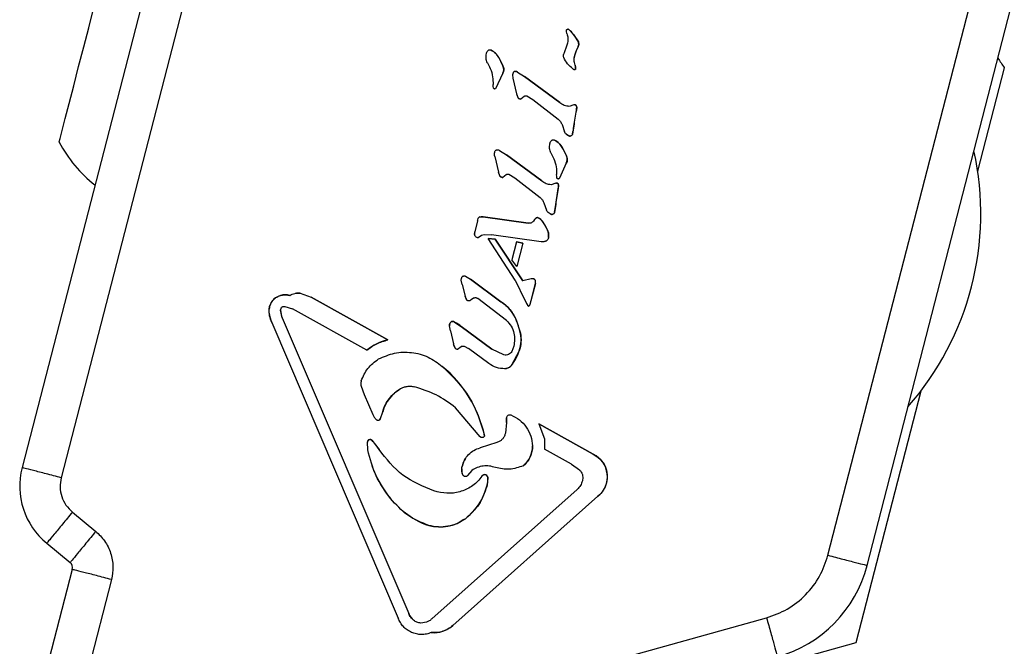
# Model space of a CAD drawing. Units: millimetres. Extents: x -3608 to 3588, y -2754 to 2523.
# Drawn here: x 1688 to 1761, y 313 to 359 of the extents above; entities that cross this region are included whole.
import ezdxf

# ---------------------------------------------------------------- set-up
doc = ezdxf.new("R2010")
doc.units = ezdxf.units.MM
doc.header["$LTSCALE"] = 1000
doc.layers.add('1 EQUIPMENT', color=7, linetype='Continuous', lineweight=18)

# ---------------------------------------------------------------- blocks, each defined once
blk = doc.blocks.new('EQ 06-1005')
at = {"layer": '1 EQUIPMENT', "color": 7, "linetype": 'Continuous', "lineweight": 25}
for p, q in [((1703.045, 385.475), (1687.773, 326.247)), ((1705.95, 384.726), (1690.677, 325.497)), ((1747.564, 319.74), (1758.527, 362.258)), ((1750.468, 318.991), (1761.431, 361.509)), ((1728.272, 358.791), (1728.272, 358.791)), ((1728.34, 358.767), (1728.343, 358.764)), ((1728.343, 358.764), (1728.345, 358.763)), ((1728.345, 358.763), (1728.688, 358.39)), ((1728.194, 358.465), (1728.163, 358.609)), ((1728.688, 358.39), (1729.046, 357.841)), ((1728.691, 358.387), (1728.688, 358.39)), ((1722.363, 357.227), (1722.363, 357.227)), ((1722.477, 357.26), (1722.477, 357.26)), ((1728.202, 357.597), (1727.972, 356.954)), ((1728.24, 357.762), (1728.202, 357.597)), ((1728.244, 357.774), (1728.24, 357.762)), ((1728.24, 357.762), (1728.24, 357.761)), ((1728.776, 356.865), (1728.926, 357.271)), ((1729.038, 357.508), (1728.926, 357.271)), ((1729.038, 357.508), (1728.926, 357.271)), ((1728.926, 357.271), (1728.926, 357.271)), ((1729.064, 357.581), (1729.038, 357.508)), ((1729.038, 357.508), (1729.038, 357.508)), ((1729.046, 357.841), (1729.046, 357.841)), ((1722.226, 356.978), (1722.234, 357.017)), ((1723.141, 356.68), (1723.455, 356.068)), ((1723.141, 356.68), (1723.141, 356.68)), ((1727.94, 356.878), (1727.972, 356.954)), ((1727.959, 356.686), (1727.959, 356.686)), ((1727.972, 356.954), (1727.972, 356.954)), ((1728.733, 356.654), (1728.776, 356.865)), ((1728.733, 356.654), (1728.733, 356.654)), ((1722.298, 356.283), (1722.298, 356.283)), ((1723.455, 356.068), (1723.455, 356.068)), ((1728.626, 355.839), (1728.626, 355.839)), ((1728.737, 355.779), (1728.737, 355.779)), ((1728.809, 356.125), (1728.752, 356.313)), ((1728.752, 356.313), (1728.752, 356.313)), ((1728.761, 355.776), (1728.761, 355.776)), ((1728.809, 356.125), (1728.843, 355.98)), ((1728.809, 356.125), (1728.809, 356.125)), ((1728.843, 355.98), (1728.839, 355.837)), ((1728.839, 355.836), (1728.839, 355.837)), ((1728.843, 355.98), (1728.843, 355.98)), ((1760.649, 355.93), (1758.671, 348.258)), ((1722.713, 355.096), (1722.725, 354.679)), ((1722.713, 355.096), (1722.713, 355.096)), ((1723.437, 355.516), (1722.906, 354.369)), ((1723.437, 355.516), (1722.906, 354.369)), ((1723.494, 355.659), (1723.437, 355.516)), ((1723.437, 355.516), (1723.437, 355.516)), ((1724.188, 355.503), (1724.182, 355.47)), ((1724.182, 355.47), (1724.182, 355.47)), ((1724.19, 355.16), (1724.462, 353.999)), ((1724.19, 355.16), (1724.19, 355.16)), ((1724.254, 355.612), (1724.254, 355.612)), ((1724.369, 355.655), (1724.369, 355.655)), ((1724.374, 355.655), (1724.374, 355.655)), ((1724.543, 355.608), (1725.044, 355.286)), ((1724.543, 355.608), (1724.543, 355.608)), ((1727.672, 353.34), (1725.044, 355.286)), ((1725.044, 355.286), (1727.672, 353.34)), ((1725.044, 355.286), (1725.044, 355.286)), ((1722.727, 354.539), (1722.725, 354.679)), ((1722.725, 354.679), (1722.725, 354.679)), ((1722.745, 354.437), (1722.727, 354.539)), ((1722.727, 354.539), (1722.727, 354.539)), ((1722.745, 354.437), (1722.745, 354.437)), ((1722.852, 354.356), (1722.852, 354.356)), ((1722.906, 354.369), (1722.906, 354.369)), ((1724.462, 353.999), (1724.552, 353.723)), ((1724.462, 353.999), (1724.462, 353.999)), ((1724.552, 353.723), (1724.552, 353.723)), ((1724.752, 353.605), (1724.752, 353.605)), ((1724.775, 353.607), (1725.029, 353.804)), ((1724.775, 353.607), (1724.775, 353.607)), ((1725.029, 353.804), (1725.029, 353.804)), ((1725.224, 353.836), (1725.677, 353.574)), ((1725.224, 353.836), (1725.224, 353.836)), ((1725.677, 353.574), (1727.555, 352.105)), ((1725.677, 353.574), (1725.677, 353.574)), ((1727.672, 353.34), (1727.672, 353.34)), ((1728.71, 353.183), (1728.377, 353.058)), ((1728.71, 353.183), (1728.71, 353.183)), ((1728.75, 353.188), (1728.75, 353.188)), ((1728.878, 353.121), (1728.878, 353.121)), ((1728.926, 352.996), (1728.899, 352.775)), ((1728.926, 352.996), (1728.926, 352.996)), ((1727.555, 352.105), (1727.555, 352.105)), ((1728.711, 351.579), (1728.899, 352.775)), ((1728.899, 352.775), (1728.9, 352.778)), ((1727.835, 351.711), (1728.022, 351.162)), ((1727.835, 351.711), (1727.835, 351.711)), ((1728.711, 351.579), (1728.618, 351.019)), ((1728.711, 351.579), (1728.711, 351.579)), ((1728.022, 351.162), (1728.022, 351.162)), ((1728.301, 350.891), (1728.301, 350.891)), ((1728.433, 350.856), (1728.433, 350.856)), ((1728.496, 350.863), (1728.496, 350.863)), ((1728.618, 351.019), (1728.614, 350.998)), ((1728.618, 351.019), (1728.618, 351.019)), ((1726.938, 350.293), (1726.946, 350.334)), ((1726.938, 350.298), (1726.938, 350.293)), ((1727.075, 350.544), (1727.075, 350.543)), ((1727.189, 350.577), (1727.189, 350.577)), ((1727.281, 350.556), (1727.289, 350.552)), ((1727.853, 349.997), (1728.167, 349.385)), ((1727.853, 349.997), (1727.853, 349.997)), ((1722.842, 349.654), (1722.848, 349.688)), ((1722.842, 349.654), (1722.842, 349.654)), ((1722.85, 349.344), (1723.122, 348.184)), ((1722.85, 349.344), (1722.85, 349.344)), ((1722.914, 349.796), (1722.914, 349.796)), ((1723.029, 349.839), (1723.029, 349.839)), ((1723.034, 349.839), (1723.034, 349.839)), ((1723.203, 349.793), (1723.705, 349.471)), ((1723.203, 349.793), (1723.203, 349.793)), ((1726.332, 347.525), (1723.705, 349.471)), ((1723.705, 349.471), (1726.332, 347.525)), ((1723.705, 349.471), (1723.705, 349.471)), ((1727.01, 349.599), (1727.01, 349.599)), ((1728.167, 349.385), (1728.167, 349.385)), ((1728.149, 348.833), (1727.746, 347.956)), ((1728.149, 348.833), (1727.746, 347.956)), ((1728.206, 348.976), (1728.149, 348.833)), ((1728.149, 348.833), (1728.149, 348.833)), ((1723.212, 347.908), (1723.122, 348.184)), ((1723.122, 348.184), (1723.122, 348.184)), ((1723.212, 347.908), (1723.212, 347.908)), ((1723.689, 347.989), (1723.435, 347.791)), ((1723.435, 347.791), (1723.435, 347.791)), ((1723.689, 347.989), (1723.689, 347.989)), ((1723.884, 348.021), (1724.337, 347.759)), ((1723.884, 348.021), (1723.884, 348.021)), ((1724.337, 347.759), (1726.215, 346.289)), ((1724.337, 347.759), (1724.337, 347.759)), ((1727.425, 348.413), (1727.437, 347.996)), ((1727.425, 348.413), (1727.425, 348.413)), ((1727.439, 347.855), (1727.437, 347.996)), ((1727.437, 347.996), (1727.437, 347.996)), ((1727.457, 347.754), (1727.439, 347.855)), ((1727.439, 347.855), (1727.439, 347.855)), ((1727.457, 347.754), (1727.457, 347.754)), ((1727.746, 347.956), (1727.618, 347.686)), ((1727.746, 347.956), (1727.618, 347.686)), ((1727.746, 347.956), (1727.746, 347.956)), ((1726.332, 347.525), (1726.332, 347.525)), ((1727.37, 347.367), (1727.037, 347.243)), ((1727.37, 347.368), (1727.37, 347.367)), ((1727.41, 347.373), (1727.41, 347.373)), ((1727.538, 347.306), (1727.538, 347.306)), ((1727.586, 347.181), (1727.559, 346.96)), ((1727.564, 347.672), (1727.564, 347.672)), ((1727.586, 347.181), (1727.586, 347.181)), ((1727.618, 347.686), (1727.618, 347.686)), ((1726.215, 346.289), (1726.215, 346.289)), ((1727.372, 345.764), (1727.559, 346.959)), ((1727.559, 346.96), (1727.56, 346.963)), ((1726.495, 345.895), (1726.682, 345.347)), ((1726.495, 345.895), (1726.495, 345.895)), ((1727.372, 345.764), (1727.279, 345.203)), ((1727.372, 345.764), (1727.372, 345.764)), ((1721.668, 344.822), (1721.668, 344.822)), ((1721.734, 344.859), (1721.835, 344.868)), ((1721.734, 344.859), (1721.734, 344.859)), ((1721.835, 344.868), (1721.99, 344.854)), ((1721.835, 344.868), (1721.835, 344.868)), ((1725.327, 344.38), (1721.99, 344.854)), ((1721.99, 344.854), (1725.327, 344.38)), ((1721.99, 344.854), (1721.99, 344.854)), ((1726.007, 344.804), (1726.007, 344.804)), ((1726.682, 345.347), (1726.682, 345.347)), ((1726.961, 345.075), (1726.961, 345.075)), ((1727.094, 345.041), (1727.094, 345.041)), ((1727.156, 345.048), (1727.156, 345.048)), ((1727.279, 345.203), (1727.274, 345.183)), ((1727.279, 345.203), (1727.279, 345.203)), ((1721.568, 344.556), (1721.361, 343.752)), ((1721.568, 344.556), (1721.582, 344.614)), ((1721.568, 344.556), (1721.568, 344.556)), ((1721.582, 344.614), (1721.625, 344.754)), ((1721.625, 344.754), (1721.625, 344.754)), ((1725.327, 344.38), (1725.327, 344.38)), ((1725.57, 344.423), (1725.57, 344.423)), ((1725.76, 344.601), (1725.76, 344.601)), ((1725.927, 344.779), (1725.928, 344.779)), ((1726.069, 344.789), (1726.075, 344.786)), ((1726.075, 344.786), (1726.076, 344.786)), ((1726.411, 344.492), (1726.761, 343.874)), ((1726.411, 344.492), (1726.411, 344.492)), ((1721.347, 343.553), (1721.361, 343.752)), ((1721.347, 343.553), (1721.347, 343.553)), ((1721.361, 343.752), (1721.361, 343.752)), ((1721.41, 343.411), (1721.41, 343.411)), ((1721.68, 343.382), (1721.861, 343.504)), ((1721.68, 343.382), (1721.68, 343.382)), ((1721.861, 343.504), (1722.051, 343.543)), ((1721.861, 343.504), (1721.861, 343.504)), ((1722.051, 343.543), (1722.602, 343.523)), ((1722.051, 343.543), (1722.051, 343.543)), ((1726.276, 343.012), (1722.602, 343.523)), ((1722.602, 343.523), (1722.602, 343.523)), ((1726.761, 343.874), (1726.761, 343.874)), ((1721.551, 343.319), (1721.551, 343.319)), ((1721.551, 343.319), (1721.551, 343.319)), ((1724.351, 340.171), (1722.353, 343.253)), ((1722.867, 343.206), (1722.353, 343.253)), ((1722.353, 343.253), (1722.353, 343.253)), ((1722.353, 343.253), (1722.867, 343.206)), ((1724.92, 340.099), (1722.867, 343.206)), ((1722.867, 343.206), (1722.867, 343.206)), ((1722.867, 343.206), (1724.92, 340.099)), ((1724.461, 343), (1724.117, 341.667)), ((1724.921, 342.901), (1724.46, 342.998)), ((1724.46, 342.998), (1724.46, 342.998)), ((1724.46, 342.998), (1724.921, 342.901)), ((1724.921, 342.9), (1724.474, 341.166)), ((1724.921, 342.899), (1724.474, 341.166)), ((1724.92, 342.897), (1724.921, 342.899)), ((1726.494, 343.015), (1726.276, 343.012)), ((1726.276, 343.012), (1726.276, 343.012)), ((1726.363, 343.01), (1726.363, 343.01)), ((1726.494, 343.015), (1726.494, 343.015)), ((1726.654, 343.062), (1726.654, 343.062)), ((1726.836, 343.331), (1726.827, 343.285)), ((1726.836, 343.331), (1726.836, 343.331)), ((1724.474, 341.166), (1724.117, 341.667)), ((1724.117, 341.667), (1724.117, 341.667)), ((1724.474, 341.166), (1724.474, 341.166)), ((1720.37, 340.276), (1720.438, 340.42)), ((1720.438, 340.42), (1720.438, 340.42)), ((1720.579, 340.476), (1720.579, 340.476)), ((1720.654, 340.462), (1720.678, 340.451)), ((1720.678, 340.451), (1721.041, 340.233)), ((1720.678, 340.451), (1720.678, 340.451)), ((1720.357, 340.15), (1720.37, 340.276)), ((1720.424, 339.835), (1720.357, 340.15)), ((1720.357, 340.15), (1720.357, 340.15)), ((1720.424, 339.835), (1720.651, 338.984)), ((1720.424, 339.835), (1720.424, 339.835)), ((1723.3, 338.56), (1721.041, 340.233)), ((1721.041, 340.233), (1721.041, 340.233)), ((1721.041, 340.233), (1723.3, 338.56)), ((1724.351, 340.171), (1725.078, 338.685)), ((1724.351, 340.171), (1724.351, 340.171)), ((1725.552, 340.25), (1724.92, 340.099)), ((1724.92, 340.099), (1724.92, 340.099)), ((1725.86, 339.911), (1725.459, 338.357)), ((1725.46, 338.359), (1725.86, 339.911)), ((1725.676, 340.267), (1725.552, 340.25)), ((1725.552, 340.25), (1725.552, 340.25)), ((1725.676, 340.267), (1725.676, 340.267)), ((1725.828, 340.181), (1725.728, 340.255)), ((1725.829, 340.181), (1725.828, 340.181)), ((1725.86, 339.911), (1725.876, 340.073)), ((1725.86, 339.911), (1725.86, 339.911)), ((1725.876, 340.072), (1725.876, 340.073)), ((1707.294, 339.071), (1707.294, 339.071)), ((1707.634, 339.023), (1707.634, 339.023)), ((1708.237, 339.2), (1708.237, 339.2)), ((1708.417, 339.185), (1709.222, 338.905)), ((1708.417, 339.185), (1708.417, 339.185)), ((1720.737, 338.734), (1720.651, 338.984)), ((1720.651, 338.984), (1720.651, 338.984)), ((1706.488, 338.771), (1706.489, 338.772)), ((1714.922, 335.728), (1709.222, 338.905)), ((1709.222, 338.905), (1709.222, 338.905)), ((1709.222, 338.905), (1714.922, 335.728)), ((1720.737, 338.734), (1720.737, 338.734)), ((1720.933, 338.615), (1720.933, 338.615)), ((1720.952, 338.616), (1720.952, 338.616)), ((1721.259, 338.83), (1721.086, 338.696)), ((1721.259, 338.83), (1721.086, 338.696)), ((1721.086, 338.696), (1721.086, 338.696)), ((1721.259, 338.83), (1721.259, 338.83)), ((1723.706, 337.171), (1721.589, 338.799)), ((1723.3, 338.56), (1723.3, 338.56)), ((1725.078, 338.685), (1725.287, 338.269)), ((1725.078, 338.685), (1725.078, 338.685)), ((1725.287, 338.269), (1725.287, 338.269)), ((1725.459, 338.357), (1725.46, 338.359)), ((1706.111, 338.003), (1706.144, 338.199)), ((1706.111, 338.003), (1706.111, 338.003)), ((1706.958, 337.929), (1706.967, 338.004)), ((1707.078, 337.361), (1706.958, 337.929)), ((1706.958, 337.929), (1706.958, 337.929)), ((1707.278, 338.217), (1707.831, 338.038)), ((1713.355, 334.96), (1707.831, 338.038)), ((1706.299, 337.027), (1715.679, 315.079)), ((1706.299, 337.027), (1706.299, 337.027)), ((1707.078, 337.361), (1716.458, 315.412)), ((1707.078, 337.361), (1707.078, 337.361)), ((1707.078, 337.361), (1716.458, 315.412)), ((1719.488, 336.761), (1719.499, 336.898)), ((1719.556, 336.408), (1719.488, 336.761)), ((1719.488, 336.761), (1719.488, 336.761)), ((1719.574, 337.048), (1719.574, 337.048)), ((1719.716, 337.093), (1719.716, 337.093)), ((1719.862, 337.045), (1720.364, 336.723)), ((1719.862, 337.045), (1719.862, 337.045)), ((1723.706, 337.171), (1723.706, 337.171)), ((1724.467, 337.153), (1724.712, 336.384)), ((1724.467, 337.153), (1724.467, 337.153)), ((1719.556, 336.408), (1719.781, 335.436)), ((1719.556, 336.408), (1719.556, 336.408)), ((1722.636, 335.04), (1720.364, 336.723)), ((1720.364, 336.723), (1722.636, 335.04)), ((1720.364, 336.723), (1720.364, 336.723)), ((1724.712, 336.384), (1724.712, 336.384)), ((1714.922, 335.728), (1714.922, 335.728)), ((1719.872, 335.16), (1719.781, 335.436)), ((1719.781, 335.436), (1719.781, 335.436)), ((1713.355, 334.96), (1713.355, 334.96)), ((1716.198, 334.815), (1716.198, 334.815)), ((1719.872, 335.16), (1719.872, 335.16)), ((1720.059, 335.047), (1720.059, 335.047)), ((1720.086, 335.049), (1720.351, 335.239)), ((1720.086, 335.049), (1720.086, 335.049)), ((1720.351, 335.239), (1720.351, 335.239)), ((1720.566, 335.256), (1720.898, 335.084)), ((1720.566, 335.256), (1720.566, 335.256)), ((1722.406, 333.967), (1720.898, 335.084)), ((1720.898, 335.084), (1720.898, 335.084)), ((1723.527, 334.611), (1722.636, 335.04)), ((1722.636, 335.04), (1722.636, 335.04)), ((1724.665, 334.912), (1724.055, 333.807)), ((1724.251, 335.269), (1724.104, 334.873)), ((1724.713, 335.075), (1724.665, 334.912)), ((1724.665, 334.912), (1724.665, 334.912)), ((1714.221, 334.31), (1714.221, 334.31)), ((1722.406, 333.967), (1722.406, 333.967)), ((1718.954, 333.76), (1718.954, 333.76)), ((1723.593, 333.585), (1723.593, 333.585)), ((1724.055, 333.807), (1724.055, 333.807)), ((1712.937, 332.698), (1712.922, 332.648)), ((1712.937, 332.698), (1712.937, 332.698)), ((1712.927, 332.287), (1712.928, 332.287)), ((1712.928, 332.287), (1713.157, 331.676)), ((1713.155, 331.681), (1713.157, 331.676)), ((1713.157, 331.676), (1713.798, 330.179)), ((1715.856, 332.107), (1715.856, 332.107)), ((1716.859, 332.249), (1716.859, 332.249)), ((1754.459, 331.924), (1749.642, 313.243)), ((1714.378, 329.896), (1714.532, 330.386)), ((1714.532, 330.386), (1714.532, 330.386)), ((1721.764, 328.539), (1719.93, 330.696)), ((1719.93, 330.696), (1719.93, 330.696)), ((1713.798, 330.179), (1713.798, 330.179)), ((1714.052, 329.813), (1714.052, 329.813)), ((1714.187, 329.761), (1714.187, 329.761)), ((1714.378, 329.896), (1714.378, 329.896)), ((1723.709, 329.6), (1723.633, 328.81)), ((1723.709, 329.6), (1723.727, 329.938)), ((1723.709, 329.6), (1723.709, 329.6)), ((1723.727, 329.938), (1723.734, 329.982)), ((1723.727, 329.938), (1723.727, 329.938)), ((1723.971, 330.165), (1723.971, 330.165)), ((1724.038, 330.156), (1724.038, 330.156)), ((1726.107, 329.495), (1726.535, 328.378)), ((1730.155, 327.239), (1726.107, 329.495)), ((1726.107, 329.495), (1726.107, 329.495)), ((1726.107, 329.495), (1730.155, 327.239)), ((1723.633, 328.81), (1723.62, 328.755)), ((1723.633, 328.81), (1723.633, 328.81)), ((1713.41, 328.145), (1713.416, 328.2)), ((1713.426, 327.559), (1713.41, 328.145)), ((1713.41, 328.145), (1713.41, 328.145)), ((1713.595, 328.339), (1713.595, 328.339)), ((1713.718, 328.291), (1713.732, 328.278)), ((1713.732, 328.278), (1714.262, 327.588)), ((1713.732, 328.278), (1713.732, 328.278)), ((1723.004, 328.107), (1721.763, 327.713)), ((1721.764, 328.539), (1721.764, 328.539)), ((1721.907, 328.471), (1721.907, 328.471)), ((1722.087, 328.618), (1722.087, 328.617)), ((1723.004, 328.107), (1723.004, 328.107)), ((1726.535, 328.378), (1726.544, 327.61)), ((1713.426, 327.559), (1713.426, 327.559)), ((1714.262, 327.588), (1714.262, 327.588)), ((1721.763, 327.713), (1721.763, 327.713)), ((1725.645, 327.864), (1725.645, 327.864)), ((1728.534, 326.501), (1726.544, 327.61)), ((1730.155, 327.239), (1730.155, 327.239)), ((1720.419, 326.31), (1720.426, 326.339)), ((1720.422, 326.323), (1720.426, 326.34)), ((1720.426, 326.339), (1720.426, 326.34)), ((1720.428, 325.813), (1720.428, 325.813)), ((1721.15, 326.04), (1720.82, 325.653)), ((1721.15, 326.04), (1721.15, 326.04)), ((1722.888, 326.251), (1722.888, 326.251)), ((1723.75, 326.125), (1723.75, 326.125)), ((1724.961, 326.379), (1724.961, 326.379)), ((1728.534, 326.501), (1729.132, 326.078)), ((1720.545, 325.628), (1720.545, 325.628)), ((1720.672, 325.576), (1720.672, 325.576)), ((1720.82, 325.653), (1720.82, 325.653)), ((1722.088, 325.744), (1722.09, 325.744)), ((1722.332, 325.49), (1722.272, 324.939)), ((1722.332, 325.49), (1722.332, 325.49)), ((1729.363, 325.335), (1729.347, 325.265)), ((1728.957, 324.626), (1718.185, 315.027)), ((1718.579, 324.445), (1718.336, 324.515)), ((1718.336, 324.515), (1718.336, 324.515)), ((1718.579, 324.445), (1718.579, 324.445)), ((1722.272, 324.939), (1722.247, 324.839)), ((1722.272, 324.939), (1722.272, 324.939)), ((1715.116, 323.948), (1715.116, 323.948)), ((1730.499, 324.12), (1719.726, 314.521)), ((1730.499, 324.12), (1719.726, 314.521)), ((1730.499, 324.12), (1730.499, 324.12)), ((1691.509, 322.944), (1693.244, 321.516)), ((1720.663, 322.456), (1720.663, 322.456)), ((1717.958, 321.948), (1717.958, 321.948)), ((1718.783, 321.839), (1718.783, 321.839)), ((1689.603, 320.628), (1691.337, 319.201)), ((1691.503, 318.69), (1689.771, 311.97)), ((1694.408, 317.941), (1692.675, 311.221)), ((1700.709, 303.337), (1743.013, 315.102)), ((1715.679, 315.079), (1715.679, 315.079)), ((1716.458, 315.412), (1716.458, 315.412)), ((1716.822, 314.914), (1716.822, 314.914)), ((1718.185, 315.027), (1718.185, 315.027)), ((1717.771, 314.77), (1717.348, 314.706)), ((1717.348, 314.706), (1717.348, 314.706)), ((1717.771, 314.77), (1717.771, 314.77)), ((1719.726, 314.521), (1719.726, 314.521)), ((1717.419, 313.861), (1717.419, 313.861)), ((1718.136, 314.005), (1718.136, 314.005)), ((1718.346, 313.994), (1718.346, 313.994)), ((1749.642, 313.243), (1735.891, 309.419))]:
    blk.add_line(p, q, dxfattribs=at)
at = {"layer": '1 EQUIPMENT', "color": 7, "linetype": 'Continuous', "lineweight": 25, "flags": 128}
for points in [[(1690.529, 350.407), (1690.532, 350.421), (1690.6, 350.685), (1690.752, 351.273), (1690.979, 352.153), (1691.269, 353.279), (1691.607, 354.59), (1691.974, 356.014), (1692.351, 357.475), (1692.717, 358.894), (1693.053, 360.195)], [(1728.761, 355.776), (1728.753, 355.776), (1728.737, 355.779)], [(1726.515, 343.017), (1726.515, 343.017), (1726.494, 343.015)], [(1720.575, 340.476), (1720.585, 340.476), (1720.6, 340.475)], [(1725.718, 340.259), (1725.722, 340.257), (1725.728, 340.255)], [(1725.296, 338.259), (1725.292, 338.262), (1725.287, 338.269)], [(1723.727, 329.938), (1723.737, 329.991), (1723.742, 330.007)], [(1723.971, 330.165), (1723.985, 330.165), (1724.038, 330.156)]]:
    blk.add_lwpolyline(points, dxfattribs=at)
at = {"layer": '1 EQUIPMENT', "color": 7, "linetype": 'Continuous', "lineweight": 25}
for centre, radius, start, end in [((1728.272, 358.681), 0.109, 74.22972, 94.15166), ((1726.562, 356.775), 2.67, 37.13259, 48.15026), ((1726.556, 356.61), 2.778, 26.30823, 39.76836), ((1721.922, 356.004), 1.394, 29.00287, 61.97625), ((1730.868, 356.326), 2.159, 154.053, 171.27233), ((1728.667, 357.683), 0.41, 334.69791, 22.64459), ((1713.8, 351.502), 10.681, 25.31057, 29.00239), ((1722.909, 355.81), 0.604, 330.92343, 25.31045), ((1728.438, 355.964), 0.405, 2.23487, 23.51472), ((1727.707, 355.935), 1.137, 354.99236, 2.23947), ((1724.397, 355.45), 0.215, 155.02865, 174.63553), ((1724.397, 355.45), 0.215, 131.28206, 150.3892), ((1724.369, 355.481), 0.174, 108.79021, 131.28206), ((1724.369, 355.481), 0.174, 88.41192, 107.17636), ((1724.363, 355.283), 0.372, 61.10509, 88.41192), ((1722.852, 354.466), 0.111, 254.99051, 274.99978), ((1725.376, 354.146), 0.926, 189.11264, 207.16385), ((1724.752, 353.834), 0.229, 208.97759, 228.00178), ((1724.752, 353.834), 0.229, 255.20139, 275.71781), ((1728.75, 353.031), 0.157, 35.07494, 104.62379), ((1728.721, 352.99), 0.205, 1.82442, 39.91801), ((1728.147, 352.979), 0.779, 345.09939, 1.29566), ((1739.586, 350.487), 10.929, 167.8966, 174.26376), ((1724.678, 351.961), 4.052, 346.55543, 354.59475), ((1728.563, 351.439), 0.607, 223.46181, 244.5269), ((1728.433, 351.125), 0.269, 240.54837, 259.3121), ((1728.433, 351.125), 0.269, 260.92739, 283.41862), ((1699.123, 354.9), 9.698, 207.59953, 232.23916), ((1726.634, 349.321), 1.394, 29.00287, 61.97625), ((1718.512, 344.818), 10.681, 25.31058, 29.00238), ((1727.621, 349.126), 0.604, 330.92343, 25.31046), ((1737.123, 345.104), 21.777, 318.76681, 12.31521), ((1723.412, 348.019), 0.229, 208.97759, 228.10239), ((1723.412, 348.019), 0.229, 254.96273, 275.71781), ((1727.41, 347.216), 0.157, 35.07494, 104.62379), ((1727.564, 347.783), 0.111, 254.99051, 274.99978), ((1727.381, 347.174), 0.205, 1.82442, 39.91801), ((1726.807, 347.163), 0.779, 345.09957, 1.29532), ((1738.246, 344.671), 10.929, 167.89662, 174.26376), ((1723.338, 346.145), 4.052, 346.55544, 354.59473), ((1721.8, 344.691), 0.187, 135.33381, 160.25694), ((1721.764, 344.727), 0.135, 102.66184, 135.34861), ((1721.77, 343.307), 1.562, 81.91869, 87.61433), ((1726.007, 344.664), 0.14, 104.40285, 124.96591), ((1726.007, 344.664), 0.14, 81.91019, 98.88588), ((1727.094, 345.309), 0.269, 240.54837, 259.3121), ((1727.094, 345.309), 0.269, 260.92739, 283.41862), ((1726.257, 344.3), 0.581, 124.56715, 148.75273), ((1725.564, 343.863), 1.055, 36.61244, 61.03929), ((1724.074, 342.758), 2.91, 22.55822, 36.5861), ((1721.887, 343.617), 0.543, 165.53376, 186.72932), ((1721.551, 343.482), 0.163, 269.69027, 322.03019), ((1725.763, 343.46), 1.081, 353.13849, 22.53188), ((1720.579, 340.271), 0.205, 112.43677, 133.28261), ((1725.676, 339.789), 0.478, 89.96691, 105.06604), ((1725.563, 339.925), 0.368, 43.92451, 63.40952), ((1707.294, 337.838), 1.233, 110.30675, 130.81462), ((1707.294, 337.838), 1.233, 73.99125, 106.01607), ((1708.237, 338.082), 1.117, 80.7489, 100.66544), ((1721.522, 339.144), 0.886, 190.41874, 207.54553), ((1707.274, 337.908), 1.168, 155.84559, 175.33954), ((1721.823, 336.147), 2.829, 20.83511, 58.53084), ((1726.771, 339.276), 1.794, 199.23924, 214.18442), ((1725.339, 338.373), 0.132, 285.57458, 306.5781), ((1708.111, 337.883), 2.004, 184.81225, 205.28161), ((1708.451, 337.948), 1.493, 180.72088, 203.13965), ((1719.892, 336.796), 0.406, 163.07807, 184.94616), ((1719.892, 336.796), 0.406, 141.65888, 160.05248), ((1719.716, 336.842), 0.251, 54.27864, 124.52229), ((1718.476, 334.335), 3.045, 51.67411, 62.907), ((1717.628, 334.551), 7.317, 14.50862, 20.82925), ((1722.179, 335.728), 2.616, 341.83035, 14.52988), ((1715.765, 332.03), 3.793, 102.83084, 129.42806), ((1720.695, 335.583), 0.926, 189.10338, 207.16651), ((1721.448, 335.968), 3.386, 320.33551, 341.83008), ((1713.106, 326.67), 9.191, 12.23464, 50.48265), ((1723.583, 334.198), 0.613, 270.91132, 320.31155), ((1717.301, 329.625), 2.871, 120.20145, 164.6467), ((1714.187, 329.964), 0.203, 228.11316, 340.42383), ((1724.97, 329.702), 1.265, 169.26291, 184.63943), ((1713.595, 328.154), 0.185, 69.95209, 182.9444), ((1709.626, 324.574), 5.53, 33.03221, 42.05723), ((1723.774, 327.825), 1.871, 309.36355, 1.1891), ((1722.209, 325.942), 1.826, 147.04591, 167.4503), ((1729.341, 325.571), 1.857, 308.59754, 63.97273), ((1693.098, 324.874), 5.499, 165.54101, 230.54101), ((1721.229, 329.008), 7.936, 199.18376, 219.61781), ((1721.37, 326.079), 0.979, 175.38578, 195.76534), ((1720.79, 325.913), 0.376, 208.73802, 229.30228), ((1722.051, 325.463), 0.283, 5.40955, 82.38508), ((1720.023, 325.464), 2.31, 346.85432, 0.63262), ((1718.027, 325.927), 4.358, 307.21271, 346.8969), ((1719.758, 327.528), 5.862, 231.48924, 252.12144), ((1718.783, 325.014), 3.174, 254.94994, 306.32196), ((1691.019, 318.815), 0.5, 345.54101, 50.54101), ((1741.271, 321.363), 9.498, 285.54101, 345.54101), ((1717.709, 315.947), 1.361, 203.13965, 229.34202), ((1718.346, 316.067), 2.072, 264.19034, 311.76774)]:
    blk.add_arc(centre, radius, start, end, dxfattribs=at)
for points, knots in [([(1728.163, 358.609), (1728.16, 358.626), (1728.155, 358.66), (1728.163, 358.694), (1728.166, 358.711)], [0, 0, 0, 0, 0.501814, 1, 1, 1, 1]), ([(1760.174, 356.631), (1760.33, 356.401), (1760.487, 356.168), (1760.647, 355.933), (1760.649, 355.93)], [0, 0, 0, 0, 0.987118, 1, 1, 1, 1]), ([(1723.435, 347.791), (1723.413, 347.791), (1723.368, 347.79), (1723.305, 347.814), (1723.249, 347.852), (1723.225, 347.889), (1723.212, 347.908)], [0, 0, 0, 0, 0.25079, 0.500068, 0.750798, 1, 1, 1, 1]), ([(1725.287, 338.269), (1725.29, 338.265), (1725.297, 338.256), (1725.31, 338.247), (1725.325, 338.241), (1725.336, 338.241), (1725.341, 338.241)], [0, 0, 0, 0, 0.262029, 0.504996, 0.745338, 1, 1, 1, 1]), ([(1725.418, 338.267), (1725.427, 338.281), (1725.446, 338.31), (1725.455, 338.343), (1725.46, 338.359)], [0, 0, 0, 0, 0.506994, 1, 1, 1, 1]), ([(1719.93, 330.696), (1719.463, 331.039), (1718.526, 331.726), (1717.416, 332.074), (1716.859, 332.249)], [0, 0, 0, 0, 0.498041, 1, 1, 1, 1]), ([(1722.888, 326.251), (1722.741, 326.296), (1722.448, 326.386), (1721.987, 326.376), (1721.54, 326.274), (1721.28, 326.118), (1721.15, 326.04)], [0, 0, 0, 0, 0.251993, 0.502586, 0.752016, 1, 1, 1, 1]), ([(1690.677, 325.497), (1690.637, 325.264), (1690.557, 324.796), (1690.693, 324.09), (1690.999, 323.44), (1691.339, 323.109), (1691.509, 322.944)], [0, 0, 0, 0, 0.250001, 0.500001, 0.750001, 1, 1, 1, 1]), ([(1721.975, 325.693), (1721.982, 325.702), (1721.996, 325.719), (1722.025, 325.736), (1722.057, 325.745), (1722.079, 325.744), (1722.09, 325.743)], [0, 0, 0, 0, 0.254566, 0.508143, 0.753592, 1, 1, 1, 1]), ([(1693.244, 321.516), (1693.477, 321.29), (1693.954, 320.828), (1694.388, 319.912), (1694.577, 318.916), (1694.463, 318.262), (1694.408, 317.941)], [0, 0, 0, 0, 0.244907, 0.5, 0.755093, 1, 1, 1, 1]), ([(1743.013, 315.102), (1743.539, 315.291), (1744.609, 315.677), (1745.958, 316.764), (1747.019, 318.133), (1747.384, 319.21), (1747.564, 319.74)], [0, 0, 0, 0, 0.245668, 0.5, 0.754332, 1, 1, 1, 1])]:
    blk.add_open_spline(points, degree=3, knots=knots, dxfattribs=at)
for points in [[(1728.166, 358.711), (1728.17, 358.719), (1728.176, 358.737), (1728.193, 358.759), (1728.215, 358.776), (1728.241, 358.787), (1728.268, 358.792), (1728.296, 358.789), (1728.323, 358.78), (1728.337, 358.768), (1728.345, 358.763)], [(1728.194, 358.465), (1728.231, 358.352), (1728.304, 358.126), (1728.264, 357.891), (1728.244, 357.774)], [(1722.234, 357.017), (1722.247, 357.057), (1722.275, 357.137), (1722.333, 357.197), (1722.363, 357.227)], [(1722.363, 357.227), (1722.379, 357.236), (1722.412, 357.253), (1722.468, 357.262), (1722.525, 357.258), (1722.559, 357.243), (1722.576, 357.235)], [(1722.576, 357.235), (1722.691, 357.163), (1722.919, 357.019), (1723.067, 356.793), (1723.141, 356.68)], [(1729.046, 357.841), (1729.059, 357.798), (1729.087, 357.713), (1729.072, 357.625), (1729.064, 357.581)], [(1722.298, 356.283), (1722.255, 356.395), (1722.168, 356.62), (1722.206, 356.859), (1722.225, 356.978)], [(1727.959, 356.686), (1727.948, 356.717), (1727.924, 356.78), (1727.935, 356.845), (1727.94, 356.878)], [(1728.626, 355.839), (1728.493, 355.963), (1728.226, 356.21), (1728.048, 356.527), (1727.959, 356.686)], [(1728.752, 356.313), (1728.74, 356.369), (1728.716, 356.482), (1728.727, 356.597), (1728.733, 356.654)], [(1722.298, 356.283), (1722.4, 356.097), (1722.605, 355.724), (1722.677, 355.306), (1722.713, 355.096)], [(1723.455, 356.068), (1723.48, 356.002), (1723.528, 355.869), (1723.505, 355.729), (1723.494, 355.659)], [(1728.737, 355.779), (1728.717, 355.786), (1728.677, 355.801), (1728.643, 355.826), (1728.626, 355.839)], [(1728.839, 355.837), (1728.838, 355.832), (1728.834, 355.821), (1728.825, 355.807), (1728.814, 355.795), (1728.801, 355.786), (1728.786, 355.779), (1728.77, 355.776), (1728.753, 355.776), (1728.743, 355.778), (1728.737, 355.779)], [(1724.182, 355.47), (1724.175, 355.418), (1724.16, 355.314), (1724.18, 355.211), (1724.19, 355.16)], [(1724.254, 355.612), (1724.239, 355.596), (1724.209, 355.565), (1724.195, 355.524), (1724.188, 355.503)], [(1724.374, 355.655), (1724.363, 355.654), (1724.341, 355.654), (1724.31, 355.645), (1724.28, 355.632), (1724.263, 355.618), (1724.254, 355.612)], [(1724.374, 355.655), (1724.403, 355.652), (1724.463, 355.647), (1724.516, 355.621), (1724.543, 355.608)], [(1722.906, 354.369), (1722.898, 354.366), (1722.883, 354.359), (1722.858, 354.355), (1722.833, 354.356), (1722.808, 354.363), (1722.786, 354.376), (1722.768, 354.393), (1722.753, 354.414), (1722.748, 354.43), (1722.745, 354.437)], [(1724.552, 353.723), (1724.565, 353.705), (1724.59, 353.668), (1724.645, 353.629), (1724.708, 353.605), (1724.753, 353.606), (1724.775, 353.607)], [(1725.029, 353.804), (1725.043, 353.815), (1725.071, 353.836), (1725.122, 353.85), (1725.174, 353.853), (1725.207, 353.842), (1725.224, 353.836)], [(1728.377, 353.058), (1728.247, 353.072), (1727.985, 353.101), (1727.776, 353.26), (1727.672, 353.34)], [(1728.71, 353.183), (1728.725, 353.185), (1728.757, 353.191), (1728.804, 353.18), (1728.847, 353.158), (1728.868, 353.134), (1728.878, 353.121)], [(1728.878, 353.121), (1728.891, 353.102), (1728.917, 353.065), (1728.923, 353.019), (1728.926, 352.996)], [(1727.555, 352.105), (1727.615, 352.049), (1727.735, 351.936), (1727.801, 351.786), (1727.835, 351.711)], [(1728.301, 350.891), (1728.244, 350.925), (1728.128, 350.992), (1728.057, 351.105), (1728.022, 351.162)], [(1728.496, 350.863), (1728.479, 350.86), (1728.446, 350.854), (1728.396, 350.857), (1728.346, 350.868), (1728.316, 350.883), (1728.301, 350.891)], [(1728.614, 350.998), (1728.609, 350.983), (1728.6, 350.954), (1728.572, 350.916), (1728.538, 350.884), (1728.51, 350.87), (1728.496, 350.863)], [(1727.01, 349.599), (1726.967, 349.712), (1726.88, 349.936), (1726.918, 350.174), (1726.937, 350.293)], [(1726.946, 350.334), (1726.96, 350.374), (1726.987, 350.453), (1727.046, 350.513), (1727.075, 350.543)], [(1727.075, 350.543), (1727.092, 350.552), (1727.125, 350.57), (1727.181, 350.579), (1727.237, 350.575), (1727.271, 350.56), (1727.289, 350.552)], [(1727.289, 350.552), (1727.403, 350.48), (1727.631, 350.336), (1727.779, 350.11), (1727.853, 349.997)], [(1722.85, 349.344), (1722.84, 349.396), (1722.82, 349.499), (1722.835, 349.603), (1722.842, 349.654)], [(1722.848, 349.688), (1722.855, 349.709), (1722.869, 349.75), (1722.899, 349.781), (1722.914, 349.796)], [(1722.914, 349.796), (1722.923, 349.803), (1722.94, 349.816), (1722.97, 349.83), (1723.001, 349.838), (1723.023, 349.839), (1723.034, 349.839)], [(1723.034, 349.839), (1723.063, 349.837), (1723.123, 349.832), (1723.176, 349.806), (1723.203, 349.793)], [(1727.01, 349.599), (1727.113, 349.413), (1727.317, 349.041), (1727.389, 348.623), (1727.425, 348.413)], [(1728.167, 349.385), (1728.192, 349.318), (1728.241, 349.185), (1728.218, 349.046), (1728.206, 348.976)], [(1723.689, 347.989), (1723.703, 347.999), (1723.731, 348.02), (1723.782, 348.035), (1723.834, 348.037), (1723.867, 348.026), (1723.884, 348.021)], [(1727.618, 347.686), (1727.61, 347.683), (1727.595, 347.675), (1727.57, 347.672), (1727.545, 347.673), (1727.521, 347.68), (1727.499, 347.693), (1727.48, 347.71), (1727.465, 347.73), (1727.46, 347.746), (1727.457, 347.754)], [(1727.037, 347.243), (1726.907, 347.257), (1726.646, 347.286), (1726.437, 347.445), (1726.332, 347.525)], [(1727.37, 347.367), (1727.385, 347.37), (1727.417, 347.376), (1727.464, 347.365), (1727.507, 347.343), (1727.528, 347.318), (1727.538, 347.306)], [(1727.538, 347.306), (1727.551, 347.287), (1727.578, 347.249), (1727.583, 347.204), (1727.586, 347.181)], [(1726.215, 346.289), (1726.275, 346.233), (1726.395, 346.121), (1726.461, 345.971), (1726.495, 345.895)], [(1721.625, 344.754), (1721.63, 344.766), (1721.64, 344.792), (1721.659, 344.812), (1721.668, 344.822)], [(1721.668, 344.822), (1721.677, 344.831), (1721.697, 344.848), (1721.722, 344.855), (1721.734, 344.859)], [(1725.928, 344.779), (1725.939, 344.786), (1725.962, 344.799), (1726.001, 344.805), (1726.04, 344.802), (1726.064, 344.791), (1726.076, 344.786)], [(1726.961, 345.075), (1726.904, 345.109), (1726.788, 345.177), (1726.718, 345.29), (1726.682, 345.347)], [(1727.156, 345.048), (1727.139, 345.045), (1727.106, 345.039), (1727.056, 345.042), (1727.007, 345.053), (1726.976, 345.068), (1726.961, 345.075)], [(1727.274, 345.183), (1727.269, 345.168), (1727.26, 345.138), (1727.232, 345.1), (1727.198, 345.068), (1727.17, 345.055), (1727.156, 345.048)], [(1725.57, 344.423), (1725.531, 344.406), (1725.453, 344.373), (1725.369, 344.378), (1725.327, 344.38)], [(1725.76, 344.601), (1725.734, 344.565), (1725.683, 344.493), (1725.608, 344.446), (1725.57, 344.423)], [(1725.76, 344.601), (1725.783, 344.636), (1725.83, 344.704), (1725.895, 344.754), (1725.928, 344.779)], [(1726.076, 344.786), (1726.139, 344.746), (1726.267, 344.666), (1726.363, 344.55), (1726.411, 344.492)], [(1721.41, 343.411), (1721.394, 343.433), (1721.362, 343.475), (1721.352, 343.527), (1721.347, 343.553)], [(1721.551, 343.319), (1721.524, 343.33), (1721.471, 343.351), (1721.43, 343.391), (1721.41, 343.411)], [(1721.551, 343.319), (1721.563, 343.32), (1721.588, 343.321), (1721.623, 343.334), (1721.655, 343.354), (1721.672, 343.373), (1721.68, 343.382)], [(1726.761, 343.874), (1726.791, 343.786), (1726.851, 343.61), (1726.841, 343.424), (1726.836, 343.331)], [(1726.654, 343.062), (1726.629, 343.05), (1726.578, 343.025), (1726.522, 343.018), (1726.494, 343.015)], [(1726.827, 343.285), (1726.82, 343.262), (1726.805, 343.216), (1726.766, 343.154), (1726.716, 343.101), (1726.675, 343.075), (1726.654, 343.062)], [(1720.438, 340.42), (1720.455, 340.434), (1720.489, 340.46), (1720.553, 340.477), (1720.618, 340.477), (1720.658, 340.459), (1720.678, 340.451)], [(1725.728, 340.255), (1725.72, 340.258), (1725.703, 340.265), (1725.685, 340.266), (1725.676, 340.267)], [(1725.876, 340.073), (1725.873, 340.093), (1725.866, 340.133), (1725.841, 340.165), (1725.828, 340.181)], [(1706.489, 338.772), (1706.571, 338.833), (1706.734, 338.955), (1707.027, 339.053), (1707.334, 339.087), (1707.534, 339.045), (1707.634, 339.023)], [(1707.634, 339.023), (1707.757, 339.087), (1708.003, 339.213), (1708.279, 339.195), (1708.417, 339.185)], [(1706.144, 338.199), (1706.18, 338.307), (1706.253, 338.523), (1706.41, 338.689), (1706.489, 338.772)], [(1720.952, 338.616), (1720.931, 338.616), (1720.887, 338.616), (1720.825, 338.64), (1720.772, 338.679), (1720.749, 338.716), (1720.737, 338.734)], [(1721.086, 338.696), (1721.066, 338.679), (1721.026, 338.645), (1720.977, 338.626), (1720.952, 338.616)], [(1721.259, 338.83), (1721.286, 338.842), (1721.34, 338.866), (1721.429, 338.869), (1721.516, 338.849), (1721.564, 338.816), (1721.589, 338.799)], [(1723.3, 338.56), (1723.553, 338.374), (1724.059, 338.002), (1724.331, 337.436), (1724.467, 337.153)], [(1725.341, 338.241), (1725.355, 338.242), (1725.382, 338.244), (1725.406, 338.259), (1725.418, 338.267)], [(1706.299, 337.027), (1706.237, 337.184), (1706.113, 337.497), (1706.111, 337.834), (1706.111, 338.003)], [(1706.967, 338.004), (1706.979, 338.037), (1707.003, 338.101), (1707.079, 338.174), (1707.174, 338.219), (1707.243, 338.218), (1707.278, 338.217)], [(1719.499, 336.898), (1719.507, 336.925), (1719.524, 336.979), (1719.557, 337.025), (1719.574, 337.048)], [(1719.574, 337.048), (1719.596, 337.061), (1719.641, 337.086), (1719.718, 337.096), (1719.796, 337.085), (1719.84, 337.058), (1719.862, 337.045)], [(1723.706, 337.171), (1723.839, 337.035), (1724.103, 336.764), (1724.214, 336.401), (1724.269, 336.22)], [(1724.269, 336.22), (1724.294, 336.061), (1724.344, 335.743), (1724.282, 335.427), (1724.251, 335.269)], [(1724.712, 336.384), (1724.754, 336.166), (1724.837, 335.729), (1724.754, 335.293), (1724.713, 335.075)], [(1713.355, 334.96), (1713.594, 335.134), (1714.072, 335.481), (1714.639, 335.646), (1714.922, 335.728)], [(1714.221, 334.31), (1714.611, 334.48), (1715.39, 334.819), (1716.681, 334.845), (1717.932, 334.524), (1718.613, 334.015), (1718.954, 333.76)], [(1719.872, 335.16), (1719.883, 335.142), (1719.907, 335.106), (1719.96, 335.068), (1720.022, 335.046), (1720.065, 335.048), (1720.086, 335.049)], [(1720.351, 335.239), (1720.368, 335.246), (1720.402, 335.262), (1720.457, 335.271), (1720.512, 335.27), (1720.548, 335.261), (1720.566, 335.256)], [(1724.104, 334.873), (1724.074, 334.824), (1724.013, 334.726), (1723.866, 334.631), (1723.697, 334.583), (1723.584, 334.601), (1723.527, 334.611)], [(1712.937, 332.698), (1713.081, 333.023), (1713.369, 333.671), (1713.937, 334.097), (1714.221, 334.31)], [(1723.593, 333.585), (1723.379, 333.6), (1722.952, 333.629), (1722.588, 333.854), (1722.406, 333.967)], [(1718.954, 333.76), (1719.693, 333.035), (1721.171, 331.584), (1721.783, 329.606), (1722.088, 328.616)], [(1724.055, 333.807), (1724.024, 333.775), (1723.964, 333.71), (1723.85, 333.642), (1723.725, 333.596), (1723.637, 333.589), (1723.593, 333.585)], [(1712.922, 332.648), (1712.911, 332.588), (1712.888, 332.467), (1712.914, 332.347), (1712.928, 332.287)], [(1714.532, 330.386), (1714.591, 330.562), (1714.709, 330.915), (1715.013, 331.386), (1715.391, 331.8), (1715.701, 332.005), (1715.856, 332.107)], [(1715.856, 332.107), (1715.934, 332.146), (1716.088, 332.225), (1716.343, 332.283), (1716.604, 332.298), (1716.774, 332.266), (1716.859, 332.249)], [(1713.798, 330.179), (1713.829, 330.111), (1713.893, 329.974), (1713.999, 329.867), (1714.052, 329.813)], [(1714.052, 329.813), (1714.065, 329.803), (1714.091, 329.782), (1714.138, 329.765), (1714.188, 329.759), (1714.238, 329.766), (1714.284, 329.784), (1714.325, 329.813), (1714.358, 329.85), (1714.371, 329.881), (1714.378, 329.896)], [(1723.734, 329.982), (1723.746, 330.012), (1723.77, 330.074), (1723.847, 330.138), (1723.941, 330.172), (1724.006, 330.161), (1724.038, 330.156)], [(1724.038, 330.156), (1724.259, 330.044), (1724.7, 329.82), (1725.205, 329.265), (1725.555, 328.601), (1725.615, 328.11), (1725.645, 327.864)], [(1723.62, 328.755), (1723.595, 328.681), (1723.545, 328.533), (1723.403, 328.345), (1723.222, 328.193), (1723.077, 328.136), (1723.004, 328.107)], [(1713.416, 328.2), (1713.421, 328.216), (1713.432, 328.248), (1713.463, 328.287), (1713.503, 328.317), (1713.55, 328.336), (1713.6, 328.341), (1713.649, 328.333), (1713.695, 328.312), (1713.72, 328.289), (1713.732, 328.278)], [(1722.087, 328.617), (1722.082, 328.6), (1722.072, 328.567), (1722.04, 328.525), (1721.999, 328.493), (1721.951, 328.474), (1721.899, 328.469), (1721.847, 328.479), (1721.8, 328.502), (1721.776, 328.527), (1721.764, 328.539)], [(1715.116, 323.948), (1714.719, 324.496), (1713.925, 325.592), (1713.593, 326.903), (1713.426, 327.559)], [(1718.336, 324.515), (1717.522, 324.848), (1715.893, 325.514), (1714.806, 326.897), (1714.262, 327.588)], [(1720.426, 326.34), (1720.476, 326.501), (1720.576, 326.824), (1720.885, 327.23), (1721.283, 327.551), (1721.603, 327.659), (1721.763, 327.713)], [(1725.645, 327.864), (1725.639, 327.723), (1725.626, 327.44), (1725.487, 327.037), (1725.271, 326.668), (1725.064, 326.475), (1724.961, 326.379)], [(1730.155, 327.239), (1730.337, 327.127), (1730.699, 326.903), (1731.056, 326.362), (1731.236, 325.739), (1731.171, 325.318), (1731.138, 325.107)], [(1690.677, 325.497), (1690.297, 325.596), (1689.536, 325.792), (1688.576, 326.039), (1687.904, 326.213), (1687.817, 326.235), (1687.773, 326.247)], [(1720.428, 325.813), (1720.41, 325.898), (1720.374, 326.067), (1720.406, 326.238), (1720.422, 326.323)], [(1720.545, 325.628), (1720.519, 325.654), (1720.466, 325.707), (1720.44, 325.778), (1720.428, 325.813)], [(1724.961, 326.379), (1724.621, 326.265), (1723.942, 326.039), (1723.239, 326.18), (1722.888, 326.251)], [(1729.132, 326.078), (1729.177, 326.027), (1729.268, 325.926), (1729.349, 325.738), (1729.389, 325.537), (1729.372, 325.403), (1729.363, 325.335)], [(1721.975, 325.693), (1721.769, 325.444), (1721.357, 324.947), (1720.491, 324.487), (1719.533, 324.276), (1718.897, 324.389), (1718.579, 324.445)], [(1720.82, 325.653), (1720.812, 325.643), (1720.796, 325.622), (1720.764, 325.599), (1720.728, 325.583), (1720.689, 325.575), (1720.649, 325.576), (1720.611, 325.585), (1720.575, 325.602), (1720.555, 325.619), (1720.545, 325.628)], [(1722.09, 325.744), (1722.12, 325.736), (1722.182, 325.721), (1722.259, 325.662), (1722.314, 325.583), (1722.326, 325.521), (1722.332, 325.49)], [(1729.347, 325.265), (1729.306, 325.144), (1729.224, 324.902), (1729.046, 324.718), (1728.957, 324.626)], [(1731.138, 325.107), (1731.072, 324.917), (1730.939, 324.536), (1730.646, 324.259), (1730.499, 324.12)], [(1722.247, 324.839), (1722.084, 324.375), (1721.757, 323.447), (1721.028, 322.786), (1720.663, 322.456)], [(1717.958, 321.948), (1717.409, 322.174), (1716.31, 322.625), (1715.514, 323.507), (1715.116, 323.948)], [(1691.509, 322.944), (1691.259, 322.64), (1690.76, 322.033), (1690.13, 321.268), (1689.689, 320.732), (1689.632, 320.663), (1689.603, 320.628)], [(1720.663, 322.456), (1720.463, 322.328), (1720.062, 322.072), (1719.373, 321.871), (1718.658, 321.808), (1718.192, 321.901), (1717.958, 321.948)], [(1693.244, 321.516), (1692.994, 321.213), (1692.494, 320.606), (1691.864, 319.841), (1691.423, 319.305), (1691.366, 319.236), (1691.337, 319.201)], [(1747.564, 319.74), (1747.944, 319.642), (1748.705, 319.446), (1749.665, 319.198), (1750.337, 319.025), (1750.424, 319.002), (1750.468, 318.991)], [(1694.408, 317.941), (1694.027, 318.039), (1693.266, 318.236), (1692.306, 318.483), (1691.634, 318.656), (1691.547, 318.679), (1691.503, 318.69)], [(1718.136, 314.005), (1718.018, 313.963), (1717.782, 313.88), (1717.405, 313.849), (1717.031, 313.889), (1716.672, 314.004), (1716.344, 314.189), (1716.06, 314.437), (1715.828, 314.735), (1715.728, 314.964), (1715.679, 315.079)], [(1716.822, 314.914), (1716.747, 314.987), (1716.597, 315.132), (1716.504, 315.319), (1716.458, 315.412)], [(1717.348, 314.706), (1717.252, 314.719), (1717.059, 314.744), (1716.901, 314.858), (1716.822, 314.914)], [(1718.185, 315.027), (1718.122, 314.973), (1717.997, 314.867), (1717.846, 314.802), (1717.771, 314.77)], [(1743.013, 315.102), (1743.118, 314.723), (1743.328, 313.966), (1743.594, 313.011), (1743.78, 312.342), (1743.804, 312.255), (1743.816, 312.212)], [(1719.726, 314.521), (1719.614, 314.432), (1719.388, 314.253), (1718.99, 314.083), (1718.567, 313.987), (1718.28, 313.999), (1718.136, 314.005)]]:
    blk.add_open_spline(points, degree=3, dxfattribs=at)

msp = doc.modelspace()

# ---------------------------------------------------------------- block references
at = {"layer": '1 EQUIPMENT'}
msp.add_blockref('EQ 06-1005', (0, 0), dxfattribs=at)

doc.saveas('drawing.dxf')
